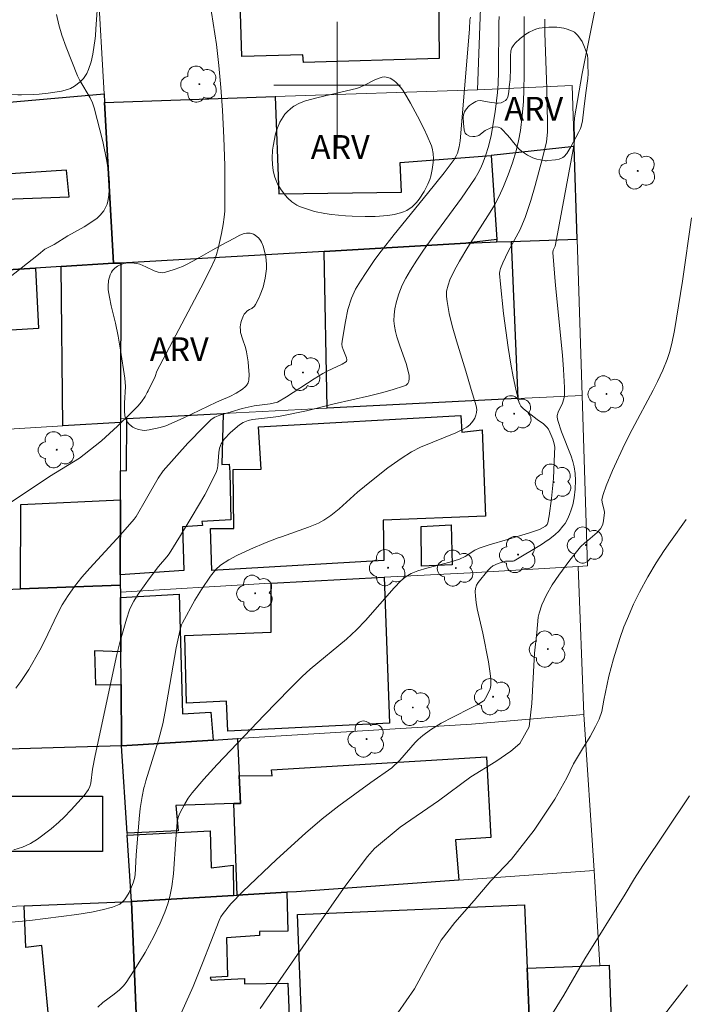
# Model space of a CAD drawing. Units: metres. Extents: x 285518 to 286033, y 1674346 to 1674911.
# Drawn here: x 285680 to 285722, y 1674542 to 1674604 of the extents above; entities that cross this region are included whole.
import ezdxf

# ---------------------------------------------------------------- set-up
doc = ezdxf.new("R2010")
doc.units = ezdxf.units.M
doc.header["$MEASUREMENT"] = 0
for name, color, linetype, lineweight, true_color in [('Arvores_Isoladas', 7, 'Continuous', 18, 0x00ff33), ('Curvas_Intermediarias', 7, 'Continuous', 9, 0x783c14), ('Curvas_Mestras', 7, 'Continuous', 20, 0x783c14), ('Topon_Vegetacao', 7, 'Continuous', 9, 0x00ff33), ('Vegetacao', 7, 'Orla8', 9, 0x00ff33)]:
    doc.layers.add(name, color=color, linetype=linetype, lineweight=lineweight, true_color=true_color)
for name, color, linetype, lineweight in [('Edificacoes', 7, 'Continuous', 30), ('Malha_Coordenadas', 7, 'Continuous', 15), ('Muro_Grade', 8, 'Continuous', 20)]:
    doc.layers.add(name, color=color, linetype=linetype, lineweight=lineweight)
doc.styles.add('Arial', font='arial.ttf', dxfattribs={"height": 1.5})
doc.styles.get("Standard").update_dxf_attribs({"font": 'arial.ttf'})
doc.linetypes.add('Orla8', pattern='A,6,-0.5,["V",Standard,S=1,R=0,X=-0.5,Y=-1],-0.5,6,-0.5,["V",Standard,S=1,R=0,X=-0.5,Y=-1],-0.5', length=14)

# ---------------------------------------------------------------- blocks, each defined once
blk = doc.blocks.new('Arvore')
at = {"layer": 'Arvores_Isoladas'}
blk.add_lwpolyline([(-0.718, 0.493, 0.872324), (-0.722, -0.551, 0.862983), (0.284, -0.827, 0.900105), (0.89, 0.029, 0.863155), (0.262, 0.861, 0.882486)], format="xyb", close=True, dxfattribs=at)
blk.add_circle((0, 0), 0.0286, dxfattribs=at)

msp = doc.modelspace()

# ---------------------------------------------------------------- linework, layer by layer
at = {"layer": 'Curvas_Intermediarias', "flags": 128}
for points, elevation in [([(285682.257, 1674604.468), (285682.402, 1674603.813), (285682.592, 1674603.165), (285682.863, 1674602.397), (285683.583, 1674600.602), (285683.735, 1674600.298), (285684.389, 1674599.193), (285684.531, 1674598.888), (285684.64, 1674598.572), (285685.181, 1674596.44), (285685.449, 1674595.194), (285685.515, 1674594.775), (285685.581, 1674594.177), (285685.602, 1674593.777), (285685.594, 1674593.395), (285685.562, 1674593.026), (285685.5, 1674592.665), (285685.455, 1674592.489), (285685.368, 1674592.271), (285685.247, 1674592.064), (285685.016, 1674591.779), (285684.822, 1674591.602), (285684.505, 1674591.362), (285684.014, 1674591.053), (285682.979, 1674590.476), (285682.12, 1674589.937), (285681.524, 1674589.638), (285681.133, 1674589.299), (285678.941, 1674587.585)], 106), ([(285679.194, 1674547.1), (285680.585, 1674547.225), (285683.552, 1674547.603), (285684.484, 1674547.742), (285685.156, 1674547.886), (285685.797, 1674548.067), (285686.11, 1674548.176), (285686.257, 1674548.25), (285686.434, 1674548.386), (285686.553, 1674548.515), (285686.695, 1674548.71), (285686.848, 1674548.98), (285687.109, 1674549.594), (285687.187, 1674549.869), (285687.227, 1674550.097), (285687.296, 1674551.343), (285687.481, 1674553.648), (285687.548, 1674554.284), (285687.666, 1674555.042), (285687.787, 1674555.604), (285687.815, 1674555.71), (285687.901, 1674556.037), (285688.708, 1674558.611), (285688.975, 1674559.635), (285689.139, 1674560.424), (285689.83, 1674564.445), (285690.071, 1674565.615), (285690.162, 1674565.903), (285690.219, 1674566.033), (285691.006, 1674567.451), (285691.414, 1674568.128), (285691.993, 1674568.984), (285692.333, 1674569.4), (285692.635, 1674569.677), (285693.15, 1674570.016), (285693.647, 1674570.287), (285694.515, 1674570.685), (285695.507, 1674571.103), (285696.276, 1674571.394), (285696.482, 1674571.467), (285698.185, 1674572.07), (285698.811, 1674572.333), (285699.155, 1674572.516), (285699.601, 1674572.818), (285700.131, 1674573.231), (285701.287, 1674574.289), (285702.167, 1674575.004), (285703.194, 1674575.812), (285704.039, 1674576.422), (285704.697, 1674576.837), (285705.258, 1674577.129), (285707.505, 1674578.036), (285707.95, 1674578.258), (285708.199, 1674578.4), (285708.38, 1674578.547), (285708.567, 1674578.763), (285708.694, 1674578.97), (285708.769, 1674579.15), (285708.809, 1674579.329), (285708.813, 1674579.514), (285708.782, 1674579.75), (285708.456, 1674580.769), (285708.124, 1674581.923), (285707.529, 1674583.842), (285707.256, 1674584.801), (285707.076, 1674585.569), (285706.937, 1674586.337), (285706.898, 1674586.657), (285706.915, 1674586.981), (285707.004, 1674587.371), (285707.12, 1674587.692), (285707.408, 1674588.31), (285707.717, 1674588.887), (285708.257, 1674589.777), (285709.667, 1674591.976), (285709.928, 1674592.425), (285710.225, 1674592.984), (285710.51, 1674593.603), (285710.807, 1674594.344), (285711.068, 1674595.1), (285711.299, 1674595.862), (285711.458, 1674596.486), (285711.576, 1674597.144), (285711.686, 1674598.059), (285711.766, 1674598.97), (285711.794, 1674599.706), (285711.807, 1674600.681), (285711.803, 1674603.947), (285711.821, 1674604.347)], 102), ([(285679.573, 1674551.678), (285680.114, 1674551.846), (285680.617, 1674552.074), (285681.064, 1674552.355), (285681.926, 1674553.019), (285682.4, 1674553.432), (285682.746, 1674553.756), (285683.189, 1674554.202), (285683.613, 1674554.663), (285684.012, 1674555.126), (285684.286, 1674555.497), (285684.372, 1674555.688), (285684.428, 1674555.896), (285684.543, 1674556.785), (285684.702, 1674557.637), (285686.081, 1674564.036), (285686.265, 1674564.784), (285686.467, 1674565.525), (285686.688, 1674566.258), (285686.883, 1674566.838), (285687.005, 1674567.123), (285687.146, 1674567.399), (285687.421, 1674567.841), (285687.909, 1674568.516), (285688.057, 1674568.72), (285688.711, 1674569.587), (285689.243, 1674570.206), (285689.373, 1674570.39), (285690.088, 1674571.544), (285690.843, 1674572.762), (285691.628, 1674574.117), (285692.085, 1674574.976), (285692.381, 1674575.596), (285692.44, 1674575.802), (285692.466, 1674575.963), (285692.518, 1674576.79), (285692.559, 1674577.057), (285692.661, 1674577.337), (285692.847, 1674577.628), (285693.258, 1674578.063), (285693.815, 1674578.531), (285694.058, 1674578.697), (285694.38, 1674578.819), (285694.639, 1674578.881), (285695.792, 1674579.001), (285696.289, 1674579.07), (285698.05, 1674579.415), (285699.801, 1674579.865), (285702.037, 1674580.377), (285702.884, 1674580.586), (285703.544, 1674580.776), (285704.18, 1674580.988), (285704.357, 1674581.055), (285704.456, 1674581.146), (285704.516, 1674581.284), (285704.545, 1674581.474), (285704.541, 1674581.662), (285704.502, 1674581.851), (285704.353, 1674582.411), (285703.947, 1674583.532), (285703.761, 1674584.091), (285703.673, 1674584.429), (285703.615, 1674584.764), (285703.584, 1674585.102), (285703.594, 1674585.48), (285703.64, 1674585.861), (285703.743, 1674586.339), (285703.889, 1674586.813), (285704.113, 1674587.365), (285704.331, 1674587.799), (285704.637, 1674588.315), (285705.037, 1674588.953), (285705.46, 1674589.582), (285706.049, 1674590.406), (285707.859, 1674592.864), (285708.71, 1674594.121), (285708.881, 1674594.412), (285709.065, 1674594.774), (285709.228, 1674595.147), (285709.371, 1674595.528), (285709.561, 1674596.13), (285709.729, 1674596.824), (285709.978, 1674598.319), (285710.127, 1674599.546), (285710.167, 1674600.094), (285710.198, 1674600.878), (285710.216, 1674603.94), (285710.238, 1674604.345)], 103), ([(285708.43, 1674604.299), (285708.388, 1674604.122), (285708.366, 1674603.538), (285707.763, 1674596.482), (285707.708, 1674596.101), (285707.597, 1674595.701), (285707.503, 1674595.494), (285707.387, 1674595.3), (285706.751, 1674594.47), (285705.708, 1674593.163), (285703.59, 1674590.568), (285702.776, 1674589.516), (285702.384, 1674588.98), (285701.822, 1674588.167), (285701.462, 1674587.615), (285701.164, 1674587.12), (285700.908, 1674586.55), (285700.681, 1674585.823), (285700.517, 1674585.069), (285700.318, 1674583.818), (285700.299, 1674583.628), (285700.316, 1674583.462), (285700.368, 1674583.298), (285700.584, 1674582.774), (285700.606, 1674582.646), (285700.583, 1674582.541), (285700.319, 1674582.375), (285699.373, 1674581.933), (285699.085, 1674581.779), (285698.535, 1674581.441), (285696.804, 1674580.31), (285696.217, 1674579.977), (285695.757, 1674579.872), (285694.758, 1674579.746), (285693.994, 1674579.567), (285693.29, 1674579.37), (285692.59, 1674579.147), (285692.273, 1674579.016), (285692.039, 1674578.869), (285691.572, 1674578.417), (285690.566, 1674577.373), (285688.992, 1674575.623), (285688.688, 1674575.176), (285687.949, 1674573.891), (285687.288, 1674572.744), (285687.175, 1674572.568), (285686.305, 1674571.59), (285684.364, 1674569.481), (285683.873, 1674568.908), (285683.404, 1674568.319), (285682.991, 1674567.752), (285682.628, 1674567.167), (285682.304, 1674566.554), (285681.527, 1674564.918), (285681.207, 1674564.301), (285680.509, 1674563.084), (285680.017, 1674562.329), (285679.691, 1674561.9)], 104), ([(285713.111, 1674604.174), (285713.109, 1674603.308), (285713.239, 1674599.754), (285713.291, 1674597.603), (285713.283, 1674597.031), (285713.221, 1674596.415), (285712.979, 1674595.394), (285712.512, 1674593.662), (285712.233, 1674592.725), (285711.872, 1674591.645), (285711.713, 1674591.232), (285711.56, 1674590.891), (285710.808, 1674589.483), (285710.472, 1674588.781), (285710.32, 1674588.414), (285710.274, 1674588.243), (285710.256, 1674588.105), (285710.308, 1674587.434), (285710.513, 1674585.566), (285710.796, 1674583.423), (285710.968, 1674582.363), (285711.115, 1674581.572), (285711.276, 1674580.798), (285711.471, 1674579.983), (285711.529, 1674579.849), (285711.606, 1674579.725), (285711.775, 1674579.541), (285712.628, 1674578.866), (285713.039, 1674578.603), (285713.241, 1674578.402), (285713.348, 1674578.255), (285713.44, 1674578.074), (285713.62, 1674577.634), (285713.711, 1674577.344), (285713.74, 1674577.121), (285713.736, 1674576.732), (285713.66, 1674575.148), (285713.542, 1674573.881), (285713.389, 1674572.799), (285713.305, 1674572.345), (285713.26, 1674572.243), (285713.161, 1674572.143), (285712.781, 1674571.917), (285712.085, 1674571.691), (285710.75, 1674571.295), (285709.593, 1674570.951), (285708.979, 1674570.745), (285708.693, 1674570.609), (285708.075, 1674570.227), (285707.722, 1674570.06), (285707.116, 1674569.865), (285705.671, 1674569.488), (285705.101, 1674569.321), (285704.665, 1674569.155), (285704.284, 1674568.914), (285704.023, 1674568.687), (285703.596, 1674568.242), (285701.793, 1674566.167), (285701.222, 1674565.575), (285700.595, 1674565.002), (285698.301, 1674563.102), (285697.788, 1674562.628), (285697.005, 1674561.863), (285695.386, 1674560.189), (285692.406, 1674557.066), (285691.575, 1674556.157), (285690.827, 1674555.294), (285690.582, 1674554.956), (285690.364, 1674554.598), (285690.042, 1674553.96), (285689.942, 1674553.715), (285689.896, 1674553.423), (285689.795, 1674552.359), (285689.65, 1674550.17), (285689.55, 1674549.362), (285689.42, 1674548.731), (285689.29, 1674548.267), (285689.105, 1674547.741), (285688.821, 1674547.051), (285688.415, 1674546.201), (285687.868, 1674545.202), (285687.736, 1674544.986), (285687.175, 1674544.074), (285686.657, 1674543.295), (285686.496, 1674543.092), (285686.253, 1674542.844), (285685.91, 1674542.564), (285685.199, 1674542.027), (285684.884, 1674541.73)], 101), ([(285722.379, 1674591.624), (285721.819, 1674587.623), (285721.321, 1674584.506), (285721.15, 1674583.686), (285720.994, 1674583.112), (285720.844, 1674582.662), (285720.569, 1674581.999), (285720.235, 1674581.271), (285719.965, 1674580.732), (285718.632, 1674578.244), (285718.18, 1674577.345), (285717.393, 1674575.662), (285716.992, 1674574.682), (285716.803, 1674574.135), (285716.722, 1674573.823), (285716.734, 1674573.635), (285716.865, 1674573.157), (285716.883, 1674572.999), (285716.831, 1674572.474), (285716.779, 1674572.267), (285716.717, 1674572.105), (285716.632, 1674571.96), (285716.434, 1674571.728), (285715.831, 1674571.233), (285715.65, 1674571.085), (285715.372, 1674570.83), (285714.706, 1674569.989), (285713.999, 1674569.044), (285713.587, 1674568.433), (285713.221, 1674567.804), (285712.923, 1674567.156), (285712.757, 1674566.643), (285712.707, 1674566.395), (285712.61, 1674565.406), (285712.471, 1674564.113), (285712.39, 1674562.532), (285712.301, 1674560.929), (285712.136, 1674559.46), (285711.54, 1674558.41), (285710.974, 1674557.908), (285710.019, 1674557.259), (285708.453, 1674556.287), (285706.396, 1674554.768), (285703.978, 1674553.114), (285702.363, 1674551.764), (285701.921, 1674551.258), (285700.537, 1674549.439), (285698.55, 1674546.587), (285696.393, 1674543.498), (285695.137, 1674541.657)], 99), ([(285703.836, 1674541.387), (285704.873, 1674542.89), (285705.718, 1674544.45), (285706.577, 1674545.964), (285707.437, 1674547.089), (285708.656, 1674548.487), (285709.708, 1674549.721), (285711.009, 1674551.097), (285712.446, 1674552.93), (285713.759, 1674554.894), (285714.517, 1674556.24), (285714.935, 1674557.113), (285715.504, 1674558.069), (285715.987, 1674558.834), (285716.33, 1674559.467), (285716.549, 1674559.947), (285716.723, 1674560.414), (285716.856, 1674561.139), (285717.172, 1674562.655), (285717.457, 1674563.744), (285717.856, 1674565.032), (285718.118, 1674565.766), (285718.333, 1674566.31), (285718.727, 1674567.202), (285719.103, 1674567.961), (285719.633, 1674568.936), (285720.156, 1674569.825), (285720.658, 1674570.59), (285721.068, 1674571.17), (285722.044, 1674572.554)], 98), ([(285713.607, 1674541.347), (285714.313, 1674542.493), (285715.646, 1674544.792), (285718.185, 1674548.882), (285718.774, 1674549.88), (285719.303, 1674550.689), (285722.268, 1674555.087)], 97), ([(285722.13, 1674543.158), (285718.923, 1674539.021)], 96)]:
    msp.add_lwpolyline(points, dxfattribs=dict(at, elevation=elevation))
at = {"layer": 'Curvas_Mestras', "flags": 128}
for points, elevation in [([(285716.587, 1674606.293), (285715.487, 1674600.743), (285715.001, 1674597.947), (285714.974, 1674597.554), (285714.985, 1674596.562), (285714.969, 1674596.285), (285713.857, 1674590.268), (285713.769, 1674589.84), (285713.648, 1674589.571), (285713.621, 1674589.433), (285713.797, 1674587.346), (285714.241, 1674582.935), (285714.308, 1674582.03), (285714.359, 1674580.903), (285714.366, 1674580.407), (285714.329, 1674580.179), (285714.231, 1674579.913), (285713.967, 1674579.344), (285713.9, 1674579.121), (285713.893, 1674579.021), (285713.931, 1674578.816), (285714.176, 1674578.101), (285714.79, 1674576.55), (285714.894, 1674576.224), (285714.975, 1674575.895), (285715.042, 1674575.456), (285715.063, 1674575.025), (285715.04, 1674574.482), (285714.973, 1674573.927), (285714.882, 1674573.488), (285714.792, 1674573.171), (285714.681, 1674572.864), (285714.549, 1674572.578), (285714.394, 1674572.31), (285714.261, 1674572.129), (285714.019, 1674571.85), (285713.749, 1674571.591), (285713.345, 1674571.272), (285713.333, 1674571.263), (285712.91, 1674570.973), (285711.176, 1674569.939), (285711.107, 1674569.919), (285710.757, 1674569.927), (285710.643, 1674569.916), (285710.171, 1674569.786), (285709.843, 1674569.634), (285709.681, 1674569.509), (285709.51, 1674569.327), (285708.905, 1674568.586), (285708.795, 1674568.398), (285708.732, 1674568.198), (285708.721, 1674568.017), (285708.731, 1674567.718), (285708.774, 1674567.314), (285708.848, 1674566.907), (285709.203, 1674565.365), (285709.553, 1674563.568), (285709.651, 1674562.979), (285709.702, 1674562.491), (285709.714, 1674562.069), (285709.673, 1674561.857), (285709.567, 1674561.618), (285709.371, 1674561.256), (285709.278, 1674561.119), (285709.216, 1674561.068), (285708.849, 1674560.851), (285708.469, 1674560.648), (285707.299, 1674560.07), (285706.563, 1674559.679), (285705.884, 1674559.261), (285705.408, 1674558.916), (285705.121, 1674558.662), (285704.917, 1674558.456), (285703.955, 1674557.357), (285703.453, 1674556.858), (285702.131, 1674555.947), (285700.094, 1674554.458), (285699.047, 1674553.632), (285697.997, 1674552.733), (285696.165, 1674551.073), (285694.033, 1674549.051), (285693.271, 1674548.265), (285692.785, 1674547.664), (285692.648, 1674547.444), (285692.536, 1674547.207), (285691.497, 1674544.522), (285690.901, 1674543.054), (285688.586, 1674537.885)], 100), ([(285679.331, 1674573.617), (285681.82, 1674575.279), (285683.72, 1674576.441), (285684.021, 1674576.654), (285685.101, 1674577.538), (285686.124, 1674578.445), (285686.99, 1674579.29), (285687.402, 1674579.727), (285687.629, 1674579.993), (285687.855, 1674580.323), (285687.998, 1674580.589), (285688.047, 1674580.679), (285688.493, 1674581.59), (285688.602, 1674581.936), (285691.391, 1674587.204), (285692.002, 1674588.406), (285692.261, 1674588.997), (285692.372, 1674589.298), (285692.475, 1674589.69), (285692.693, 1674590.624), (285692.798, 1674591.191), (285692.861, 1674591.666), (285692.891, 1674592.047), (285692.906, 1674593.2), (285692.889, 1674594.937), (285692.837, 1674596.676), (285692.749, 1674598.415), (285692.648, 1674599.861), (285692.526, 1674601.239), (285692.369, 1674602.584), (285692.172, 1674603.926), (285691.942, 1674605.263)], 105)]:
    msp.add_lwpolyline(points, dxfattribs=dict(at, elevation=elevation))
at = {"layer": 'Edificacoes', "flags": 128}
for points in [[(285697.646, 1674607.899), (285706.37, 1674608.132), (285706.445, 1674601.693), (285697.865, 1674601.437), (285697.83, 1674601.916), (285693.964, 1674601.812), (285693.853, 1674605.938), (285694.034, 1674605.943), (285693.996, 1674607.344), (285695.22, 1674607.377), (285695.216, 1674607.557), (285697.653, 1674607.622), (285697.646, 1674607.899)], [(285685.854, 1674588.746), (285682.559, 1674588.545), (285680.935, 1674588.446), (285675.59, 1674588.12), (285675.503, 1674592.677), (285683.059, 1674592.951), (285682.895, 1674594.638), (285675.145, 1674594.126), (285674.932, 1674598.548), (285685.266, 1674599.448), (285685.296, 1674598.914), (285685.854, 1674588.746)], [(285685.854, 1674588.746), (285685.296, 1674598.914), (285696.088, 1674599.281), (285696.308, 1674593.137), (285704.061, 1674593.232), (285703.985, 1674595.107), (285709.733, 1674595.56), (285710.078, 1674590.261), (285708.128, 1674590.015), (285699.172, 1674589.487), (285686.325, 1674588.762), (285685.854, 1674588.746)], [(285710.062, 1674590.094), (285710.994, 1674590.128), (285715.154, 1674590.28), (285714.962, 1674596.131), (285709.733, 1674595.56), (285710.078, 1674590.261), (285710.062, 1674590.094)], [(285699.37, 1674579.583), (285699.172, 1674589.487), (285708.128, 1674590.015), (285709.673, 1674590.08), (285710.062, 1674590.094), (285710.994, 1674590.128), (285711.416, 1674580.195), (285699.37, 1674579.583)], [(285682.659, 1674578.474), (285682.559, 1674588.545), (285685.854, 1674588.746), (285686.325, 1674588.762), (285686.31, 1674578.92), (285686.31, 1674578.696), (285682.659, 1674578.474)], [(285680.935, 1674588.446), (285681.12, 1674584.617), (285677.658, 1674584.412), (285677.723, 1674583.734), (285665.04, 1674582.81), (285664.958, 1674583.219), (285662.176, 1674582.923), (285661.96, 1674586.121), (285664.743, 1674586.386), (285664.718, 1674587.457), (285675.59, 1674588.12), (285680.935, 1674588.446)], [(285692.79, 1674579.249), (285692.713, 1674576.042), (285693.183, 1674576.05), (285693.216, 1674575.545), (285693.285, 1674572.529), (285691.453, 1674572.437), (285691.478, 1674572.168), (285690.23, 1674572.085), (285690.308, 1674569.344), (285686.295, 1674569.062), (285686.302, 1674573.809), (285686.305, 1674575.64), (285686.678, 1674575.657), (285686.707, 1674578.941), (285692.79, 1674579.249)], [(285692.072, 1674569.335), (285692.002, 1674571.981), (285693.469, 1674571.991), (285693.422, 1674575.713), (285695.196, 1674575.732), (285695.031, 1674578.407), (285707.814, 1674579.133), (285707.864, 1674578.066), (285709.159, 1674578.221), (285709.377, 1674572.777), (285702.896, 1674572.513), (285702.954, 1674569.963), (285692.072, 1674569.335)], [(285679.99, 1674568.173), (285680.011, 1674573.51), (285686.302, 1674573.809), (285686.295, 1674569.062), (285686.294, 1674568.415), (285679.99, 1674568.173)], [(285705.303, 1674572.105), (285707.19, 1674572.214), (285707.267, 1674569.693), (285705.315, 1674569.608), (285705.303, 1674572.105)], [(285702.966, 1674568.908), (285703.304, 1674559.681), (285693.095, 1674559.176), (285693.012, 1674561.072), (285690.484, 1674560.941), (285690.38, 1674565.222), (285695.825, 1674565.445), (285695.832, 1674568.543), (285702.966, 1674568.908)], [(285686.375, 1674558.256), (285677, 1674557.975), (285677.06, 1674568.061), (285678, 1674568.097), (285679.99, 1674568.173), (285686.294, 1674568.415), (285686.298, 1674567.971), (285686.3, 1674567.628), (285686.328, 1674564.202), (285684.657, 1674564.248), (285684.725, 1674562.118), (285686.344, 1674562.136), (285686.375, 1674558.256)], [(285686.3, 1674567.628), (285690.018, 1674567.838), (285690.234, 1674560.286), (285692.015, 1674560.379), (285692.153, 1674558.613), (285686.375, 1674558.256), (285686.344, 1674562.136), (285686.328, 1674564.202), (285686.3, 1674567.628)], [(285693.708, 1674558.709), (285693.814, 1674556.373), (285693.894, 1674554.616), (285693.465, 1674554.603), (285689.811, 1674554.491), (285689.96, 1674552.88), (285686.726, 1674552.743), (285686.375, 1674558.256), (285692.153, 1674558.613), (285693.708, 1674558.709)], [(285693.681, 1674548.814), (285693.465, 1674554.603), (285693.894, 1674554.616), (285693.814, 1674556.373), (285695.891, 1674556.36), (285695.842, 1674556.74), (285709.438, 1674557.568), (285709.707, 1674552.467), (285707.484, 1674552.305), (285707.692, 1674549.765), (285697.432, 1674549.038), (285696.81, 1674549.001), (285693.681, 1674548.814)], [(285678.208, 1674555.076), (285685.161, 1674555.082), (285685.164, 1674551.587), (285678.211, 1674551.583), (285678.208, 1674555.076)], [(285686.735, 1674552.601), (285691.98, 1674552.879), (285692.031, 1674550.555), (285693.422, 1674550.707), (285693.455, 1674548.801), (285687.001, 1674548.415), (285686.735, 1674552.601)], [(285696.81, 1674549.001), (285696.869, 1674546.547), (285695.094, 1674546.517), (285695.095, 1674546.279), (285693.013, 1674546.113), (285693.064, 1674543.682), (285691.978, 1674543.618), (285692.035, 1674543.452), (285694.149, 1674543.561), (285694.15, 1674543.213), (285696.88, 1674543.246), (285697.048, 1674539.11), (285687.419, 1674538.535), (285687.365, 1674539.81), (285687.001, 1674548.415), (285693.455, 1674548.801), (285693.681, 1674548.814), (285696.81, 1674549.001)], [(285687.365, 1674539.81), (285681.954, 1674539.188), (285681.33, 1674545.628), (285680.326, 1674545.51), (285680.21, 1674548.134), (285687.001, 1674548.415), (285687.365, 1674539.81)], [(285697.493, 1674547.601), (285711.827, 1674548.209), (285712.004, 1674544.209), (285712.138, 1674541.181), (285710.673, 1674541.118), (285697.768, 1674540.559), (285697.493, 1674547.601)], [(285717.188, 1674544.404), (285717.338, 1674540.32), (285710.706, 1674539.925), (285710.673, 1674541.118), (285712.138, 1674541.181), (285712.004, 1674544.209), (285716.602, 1674544.382), (285717.188, 1674544.404)]]:
    msp.add_lwpolyline(points, close=True, dxfattribs=at)
at = {"layer": 'Malha_Coordenadas', "flags": 128}
for points in [[(285700, 1674604), (285700, 1674596)], [(285704, 1674600), (285696, 1674600)]]:
    msp.add_lwpolyline(points, dxfattribs=at)
at = {"layer": 'Muro_Grade', "flags": 128}
for points in [[(285708.864, 1674599.716), (285709.271, 1674610.638), (285708.774, 1674610.614)], [(285684.748, 1674608.9), (285684.883, 1674606.425), (285685.266, 1674599.448)], [(285715.154, 1674590.28), (285714.962, 1674596.131), (285714.836, 1674599.975), (285708.864, 1674599.716)], [(285653.109, 1674596.649), (285674.932, 1674598.548), (285685.266, 1674599.448)], [(285685.266, 1674599.448), (285685.296, 1674598.914), (285685.854, 1674588.746)], [(285685.296, 1674598.914), (285696.088, 1674599.281), (285708.864, 1674599.716)], [(285686.325, 1674588.762), (285699.172, 1674589.487), (285708.128, 1674590.015), (285709.673, 1674590.08), (285710.062, 1674590.094), (285710.994, 1674590.128), (285715.154, 1674590.28)], [(285715.478, 1674580.401), (285715.154, 1674590.28)], [(285654.143, 1674586.812), (285664.718, 1674587.457), (285675.59, 1674588.12), (285680.935, 1674588.446), (285682.559, 1674588.545), (285685.854, 1674588.746)], [(285685.854, 1674588.746), (285686.325, 1674588.762)], [(285686.325, 1674588.762), (285686.31, 1674578.92)], [(285686.31, 1674578.92), (285686.707, 1674578.941), (285692.79, 1674579.249), (285699.37, 1674579.583), (285711.416, 1674580.195), (285715.478, 1674580.401)], [(285715.219, 1674569.594), (285715.821, 1674569.628), (285715.478, 1674580.401)], [(285686.31, 1674578.92), (285686.31, 1674578.696)], [(285686.31, 1674578.696), (285682.659, 1674578.474), (285669.973, 1674577.702), (285663.491, 1674577.308), (285654.427, 1674576.756)], [(285686.31, 1674578.696), (285686.305, 1674575.64), (285686.302, 1674573.809), (285686.295, 1674569.062), (285686.294, 1674568.415)], [(285686.298, 1674567.971), (285695.421, 1674568.522), (285695.832, 1674568.543), (285702.966, 1674568.908), (285708.43, 1674569.188), (285715.219, 1674569.594)], [(285715.573, 1674560.238), (285715.219, 1674569.594)], [(285686.294, 1674568.415), (285679.99, 1674568.173), (285678, 1674568.097), (285677.06, 1674568.061), (285670.46, 1674567.808), (285668.886, 1674567.748), (285667.974, 1674567.713), (285662.605, 1674567.507), (285659.898, 1674567.403), (285656.583, 1674567.276)], [(285686.294, 1674568.415), (285686.298, 1674567.971)], [(285686.298, 1674567.971), (285686.3, 1674567.628), (285686.328, 1674564.202), (285686.344, 1674562.136), (285686.375, 1674558.256)], [(285686.375, 1674558.256), (285692.153, 1674558.613), (285693.708, 1674558.709), (285708.484, 1674559.62), (285715.573, 1674560.238)], [(285715.573, 1674560.238), (285716.229, 1674550.37)], [(285656.871, 1674557.24), (285669.719, 1674557.721), (285674.352, 1674557.878), (285676.186, 1674557.995), (285677, 1674557.975), (285686.375, 1674558.256)], [(285686.375, 1674558.256), (285686.726, 1674552.743), (285686.735, 1674552.601), (285687.001, 1674548.415)], [(285716.229, 1674550.37), (285707.692, 1674549.765), (285697.432, 1674549.038), (285696.81, 1674549.001), (285693.681, 1674548.814), (285693.455, 1674548.801), (285687.001, 1674548.415)], [(285687.419, 1674538.535), (285697.048, 1674539.11), (285710.706, 1674539.925), (285717.338, 1674540.32), (285717.188, 1674544.404), (285716.602, 1674544.382), (285716.229, 1674550.37)], [(285687.001, 1674548.415), (285680.21, 1674548.134), (285674.333, 1674547.891), (285657.127, 1674547.224)], [(285687.001, 1674548.415), (285687.365, 1674539.81), (285687.419, 1674538.535)]]:
    msp.add_lwpolyline(points, dxfattribs=at)
at = {"layer": 'Vegetacao', "flags": 128}
for points in [[(285670.684, 1674603.407), (285670.671, 1674603.589), (285670.638, 1674603.711), (285670.526, 1674603.954), (285670.049, 1674604.701), (285669.927, 1674604.96), (285669.888, 1674605.092), (285669.801, 1674605.544), (285669.773, 1674605.774), (285669.754, 1674606.118), (285669.763, 1674606.549), (285669.815, 1674606.76), (285669.928, 1674606.963), (285670.016, 1674607.06), (285670.15, 1674607.169), (285670.24, 1674607.226), (285670.422, 1674607.304), (285670.701, 1674607.359), (285671.271, 1674607.387), (285672.286, 1674607.441), (285673.639, 1674607.489), (285674.311, 1674607.554), (285674.785, 1674607.622), (285675.727, 1674607.79), (285676.352, 1674607.92), (285677.593, 1674608.214), (285678.518, 1674608.453), (285678.945, 1674608.589), (285679.225, 1674608.699), (285679.774, 1674608.955), (285680.314, 1674609.238), (285681.031, 1674609.617), (285681.391, 1674609.79), (285681.938, 1674610.012), (285682.216, 1674610.099), (285682.459, 1674610.152), (285682.624, 1674610.174), (285682.962, 1674610.188), (285683.479, 1674610.14), (285683.825, 1674610.07), (285684.055, 1674610.008), (285684.507, 1674609.855), (285684.924, 1674609.676), (285685.119, 1674609.569), (285685.384, 1674609.376), (285685.607, 1674609.131), (285685.699, 1674608.984), (285685.772, 1674608.819), (285685.805, 1674608.706), (285685.838, 1674608.476), (285685.822, 1674608.124), (285685.779, 1674607.891), (285685.657, 1674607.445), (285685.588, 1674607.244), (285685.413, 1674606.847), (285685.159, 1674606.318), (285685.048, 1674606.052), (285684.934, 1674605.644), (285684.888, 1674605.346), (285684.864, 1674605.147), (285684.829, 1674604.748), (285684.758, 1674603.549), (285684.721, 1674603.149), (285684.696, 1674602.949), (285684.56, 1674601.97), (285684.453, 1674601.478), (285684.286, 1674600.987), (285684.172, 1674600.744), (285684.054, 1674600.546), (285683.964, 1674600.424), (285683.76, 1674600.205), (285683.405, 1674599.938), (285683.143, 1674599.801), (285682.962, 1674599.728), (285682.588, 1674599.623), (285681.742, 1674599.49), (285681.174, 1674599.438), (285680.798, 1674599.415), (285680.055, 1674599.395), (285679.824, 1674599.398), (285679.365, 1674599.421), (285678.445, 1674599.468), (285677.984, 1674599.448), (285677.519, 1674599.396), (285676.589, 1674599.255), (285675.658, 1674599.077), (285673.799, 1674598.677), (285673.077, 1674598.488), (285672.12, 1674598.204), (285671.641, 1674598.088), (285671.321, 1674598.068), (285671.104, 1674598.097), (285670.672, 1674598.232), (285670.379, 1674598.371), (285670.245, 1674598.452), (285670.059, 1674598.595), (285669.811, 1674598.869), (285669.726, 1674598.995), (285669.596, 1674599.25), (285669.536, 1674599.422), (285669.477, 1674599.774), (285669.479, 1674600.043), (285669.518, 1674600.396), (285669.558, 1674600.635), (285669.663, 1674601.113), (285669.806, 1674601.627), (285669.886, 1674601.836), (285669.953, 1674601.971), (285670.111, 1674602.235), (285670.443, 1674602.749), (285670.578, 1674603.007), (285670.665, 1674603.271)], [(285711.485, 1674595.99), (285711.366, 1674596.117), (285711.131, 1674596.389), (285710.897, 1674596.672), (285710.741, 1674596.859), (285710.427, 1674597.206), (285710.345, 1674597.278), (285710.233, 1674597.339), (285710.171, 1674597.358), (285709.973, 1674597.371), (285709.867, 1674597.354), (285709.696, 1674597.298), (285709.356, 1674597.144), (285708.957, 1674596.826), (285708.881, 1674596.793), (285708.705, 1674596.754), (285708.562, 1674596.75), (285708.349, 1674596.791), (285708.165, 1674596.893), (285708.093, 1674596.97), (285708.059, 1674597.029), (285708.029, 1674597.156), (285707.98, 1674597.607), (285707.965, 1674597.96), (285707.979, 1674598.137), (285708.038, 1674598.322), (285708.106, 1674598.434), (285708.282, 1674598.64), (285708.366, 1674598.718), (285708.554, 1674598.846), (285708.762, 1674598.972), (285708.869, 1674599.02), (285709.033, 1674599.04), (285709.625, 1674598.94), (285710.089, 1674598.869), (285710.178, 1674598.864), (285710.356, 1674598.898), (285710.489, 1674598.952), (285710.626, 1674599.037), (285710.692, 1674599.102), (285710.776, 1674599.252), (285710.824, 1674599.456), (285710.839, 1674599.605), (285710.86, 1674599.813), (285710.871, 1674599.908), (285710.934, 1674600.361), (285710.949, 1674601.078), (285710.948, 1674601.437), (285710.95, 1674601.644), (285710.958, 1674601.936), (285710.963, 1674602.076), (285710.974, 1674602.171), (285711.032, 1674602.354), (285711.107, 1674602.483), (285711.24, 1674602.654), (285711.554, 1674602.957), (285711.928, 1674603.235), (285712.129, 1674603.355), (285712.403, 1674603.485), (285712.546, 1674603.536), (285712.768, 1674603.598), (285713.134, 1674603.657), (285713.381, 1674603.672), (285713.872, 1674603.661), (285714.317, 1674603.604), (285714.537, 1674603.55), (285714.863, 1674603.426), (285714.991, 1674603.352), (285715.2, 1674603.15), (285715.37, 1674602.914), (285715.468, 1674602.753), (285715.633, 1674602.408), (285715.76, 1674602.075), (285715.808, 1674601.906), (285715.842, 1674601.648), (285715.842, 1674601.32), (285715.846, 1674600.715), (285715.828, 1674600.416), (285715.717, 1674599.511), (285715.591, 1674598.48), (285715.491, 1674597.74), (285715.417, 1674597.387), (285715.37, 1674597.259), (285715.241, 1674597.01), (285714.763, 1674596.099), (285714.502, 1674595.682), (285714.348, 1674595.501), (285714.257, 1674595.428), (285714.034, 1674595.33), (285713.782, 1674595.279), (285713.309, 1674595.237), (285713.233, 1674595.229), (285713.141, 1674595.227), (285713.085, 1674595.234), (285712.612, 1674595.331), (285712.361, 1674595.411), (285712.013, 1674595.577), (285711.645, 1674595.842)], [(285700.518, 1674591.753), (285699.648, 1674591.832), (285699.216, 1674591.894), (285698.571, 1674592.026), (285697.929, 1674592.221), (285697.609, 1674592.346), (285697.44, 1674592.428), (285697.138, 1674592.629), (285696.874, 1674592.873), (285696.714, 1674593.056), (285696.417, 1674593.458), (285696.233, 1674593.768), (285696.06, 1674594.196), (285695.997, 1674594.421), (285695.956, 1674594.61), (285695.902, 1674594.994), (285695.885, 1674595.383), (285695.915, 1674595.901), (285695.95, 1674596.156), (285696.108, 1674596.928), (285696.224, 1674597.306), (285696.376, 1674597.669), (285696.47, 1674597.843), (285696.698, 1674598.171), (285696.834, 1674598.324), (285697.071, 1674598.537), (285697.253, 1674598.667), (285697.624, 1674598.869), (285698.004, 1674599.013), (285698.789, 1674599.226), (285701.212, 1674599.788), (285701.413, 1674599.853), (285701.81, 1674600.036), (285702.329, 1674600.31), (285702.587, 1674600.424), (285702.845, 1674600.501), (285702.974, 1674600.521), (285703.096, 1674600.519), (285703.339, 1674600.445), (285703.574, 1674600.298), (285703.723, 1674600.171), (285703.989, 1674599.88), (285704.142, 1674599.679), (285704.409, 1674599.276), (285704.64, 1674598.87), (285705.071, 1674598.04), (285705.492, 1674597.224), (285705.688, 1674596.812), (285705.955, 1674596.178), (285706.007, 1674596.018), (285706.066, 1674595.688), (285706.075, 1674595.351), (285706.061, 1674595.124), (285706.002, 1674594.679), (285705.91, 1674594.255), (285705.847, 1674594.047), (285705.73, 1674593.74), (285705.497, 1674593.285), (285705.186, 1674592.808), (285705.016, 1674592.594), (285704.729, 1674592.31), (285704.391, 1674592.084), (285704.198, 1674591.997), (285703.998, 1674591.926), (285703.598, 1674591.822), (285703.197, 1674591.761), (285702.392, 1674591.714), (285701.767, 1674591.708), (285700.935, 1674591.729)], [(285689.062, 1674588.167), (285689.293, 1674588.222), (285689.754, 1674588.369), (285690.214, 1674588.555), (285690.518, 1674588.696), (285691.111, 1674589.007), (285692.146, 1674589.598), (285692.71, 1674589.911), (285693.465, 1674590.318), (285693.843, 1674590.518), (285694.118, 1674590.621), (285694.266, 1674590.645), (285694.492, 1674590.642), (285694.71, 1674590.583), (285694.813, 1674590.531), (285695.043, 1674590.34), (285695.159, 1674590.187), (285695.222, 1674590.075), (285695.321, 1674589.832), (285695.387, 1674589.608), (285695.481, 1674589.156), (285695.523, 1674588.702), (285695.523, 1674588.399), (285695.456, 1674587.802), (285695.313, 1674587.237), (285695.132, 1674586.745), (285695.024, 1674586.504), (285694.841, 1674586.148), (285694.771, 1674586.047), (285694.596, 1674585.898), (285694.467, 1674585.819), (285694.295, 1674585.712), (285694.216, 1674585.648), (285694.112, 1674585.528), (285694.07, 1674585.454), (285693.947, 1674585.139), (285693.907, 1674584.979), (285693.875, 1674584.738), (285693.879, 1674584.5), (285693.895, 1674584.382), (285694.008, 1674583.971), (285694.199, 1674583.424), (285694.272, 1674583.147), (285694.372, 1674582.515), (285694.404, 1674582.195), (285694.428, 1674581.717), (285694.41, 1674581.363), (285694.364, 1674581.192), (285694.274, 1674581.035), (285694.208, 1674580.965), (285694.013, 1674580.801), (285693.615, 1674580.54), (285693.209, 1674580.339), (285692.658, 1674580.105), (285692.38, 1674579.979), (285690.256, 1674578.968), (285689.164, 1674578.483), (285688.822, 1674578.362), (285688.128, 1674578.213), (285687.822, 1674578.185), (285687.668, 1674578.192), (285687.436, 1674578.236), (285687.206, 1674578.326), (285687.092, 1674578.391), (285686.998, 1674578.456), (285686.839, 1674578.6), (285686.753, 1674578.705), (285686.632, 1674578.939), (285686.584, 1674579.133), (285686.556, 1674579.394), (285686.555, 1674579.918), (285686.612, 1674580.967), (285686.58, 1674581.485), (285686.31, 1674583.267), (285686.158, 1674584.152), (285685.984, 1674584.974), (285685.723, 1674586.06), (285685.603, 1674586.604), (285685.531, 1674587.068), (285685.519, 1674587.305), (285685.547, 1674587.662), (285685.649, 1674588.014), (285685.734, 1674588.188), (285685.795, 1674588.284), (285685.942, 1674588.447), (285686.113, 1674588.572), (285686.238, 1674588.638), (285686.504, 1674588.732), (285686.785, 1674588.777), (285687.16, 1674588.766), (285687.342, 1674588.743), (285687.534, 1674588.698), (285687.917, 1674588.531), (285688.428, 1674588.272), (285688.682, 1674588.182), (285688.936, 1674588.152)]]:
    msp.add_lwpolyline(points, close=True, dxfattribs=at)

# ---------------------------------------------------------------- block references
at = {"layer": 'Arvores_Isoladas'}
for p in [(285691.289, 1674600.066), (285718.989, 1674594.582), (285697.835, 1674581.848), (285717.014, 1674580.493), (285711.178, 1674579.238), (285682.279, 1674576.963), (285713.686, 1674574.919), (285715.71, 1674570.941), (285711.427, 1674570.341), (285703.211, 1674569.511), (285707.496, 1674569.486), (285694.817, 1674567.896), (285713.309, 1674564.368), (285709.847, 1674561.359), (285704.778, 1674560.679), (285701.856, 1674558.685)]:
    msp.add_blockref('Arvore', p, dxfattribs=at)

# ---------------------------------------------------------------- texts
at = {"layer": 'Topon_Vegetacao', "style": 'Arial'}
for p in [(285710.558, 1674597.765), (285698.331, 1674595.348), (285688.158, 1674582.569)]:
    msp.add_text('ARV', height=1.5, dxfattribs=at).set_placement(p)

doc.saveas('drawing.dxf')
